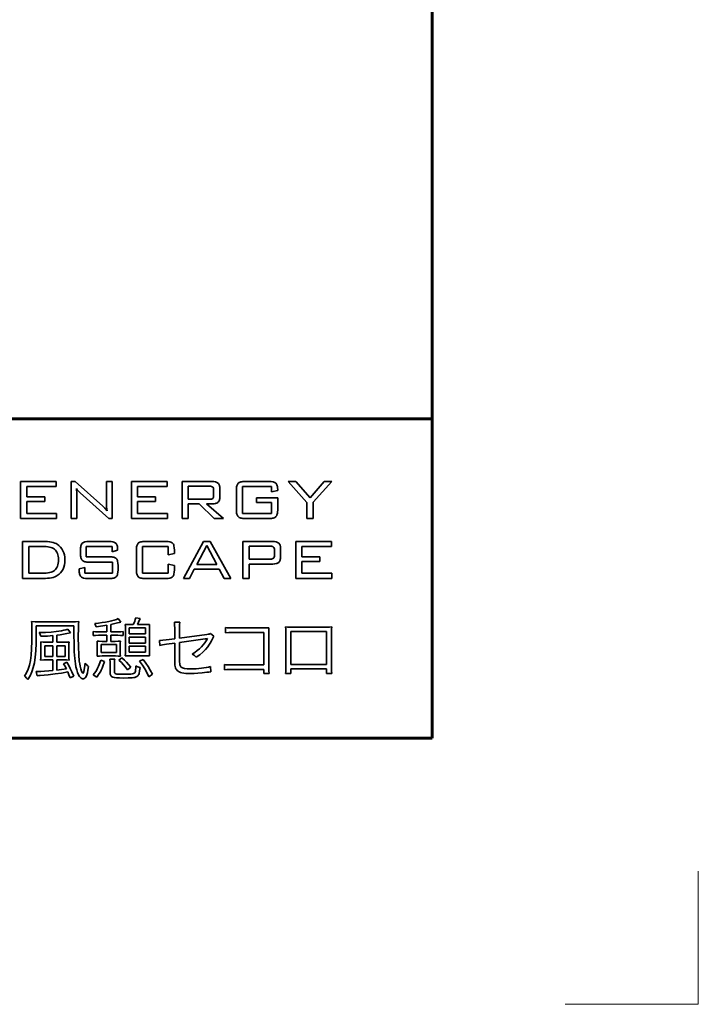
# Model space of a CAD drawing. Extents: x 0 to 420, y 0 to 297.
# Drawn here: x 394 to 420, y 0 to 37 of the extents above; entities that cross this region are included whole.
import ezdxf
from ezdxf.enums import TextEntityAlignment as Align

# ---------------------------------------------------------------- set-up
doc = ezdxf.new("R2010")
doc.units = 0
doc.layers.add('実線1', color=7, linetype='Continuous', lineweight=20)
doc.styles.add('MSゴシック', font='MS Gothic.ttf')
doc.styles.add('高さなしMSゴシック', font='MS Gothic.ttf')

# ---------------------------------------------------------------- blocks, each defined once
blk = doc.blocks.new('*T10')
at = {"color": 0, "lineweight": 60, "transparency": 16777216}
for p, q in [((0, 0), (158, 0)), ((0, 0), (0, -50.6)), ((158, 0), (158, -50.6)), ((0, -4.6), (158, -4.6))]:
    blk.add_line(p, q, dxfattribs=at)
at = {"color": 0, "linetype": 'ByBlock', "lineweight": -2, "transparency": 16777216}
for p, q in [((9.817, 0), (9.817, -50.6)), ((43.595, 0), (43.595, -50.6)), ((80.81, 0), (80.81, -50.6)), ((104.203, 0), (104.203, -50.6)), ((0, -9.2), (158, -9.2)), ((0, -13.8), (158, -13.8)), ((0, -18.4), (80.81, -18.4)), ((0, -23), (158, -23)), ((0, -27.6), (80.81, -27.6)), ((0, -32.2), (80.81, -32.2)), ((0, -36.8), (80.81, -36.8)), ((0, -41.4), (80.81, -41.4)), ((0, -46), (80.81, -46)), ((0, -50.6), (158, -50.6))]:
    blk.add_line(p, q, dxfattribs=at)
at = {"color": 0, "transparency": 16777216, "char_height": 2, "attachment_point": 5, "style": '高さなしMSゴシック'}
for s, insert, width in [('部番', (4.909, -2.3), 9.21716), ('名称', (26.706, -2.3), 33.17778), ('形状', (62.203, -2.3), 36.61519), ('材質', (92.506, -2.3), 22.79241), ('表面処理', (131.101, -2.3), 53.19747), ('(1)', (4.909, -6.9), 9.21716), ('本体', (26.706, -6.9), 33.17778), ('白色塗装仕上げ', (131.101, -6.9), 53.19747), ('35t', (62.203, -6.9), 36.61519), ('TMC', (92.506, -6.9), 22.79241), ('座板', (26.706, -11.5), 33.17778), ('再生木材', (92.506, -11.5), 22.79241), ('ダークカラーサンディング仕上げ', (131.101, -11.5), 53.19747), ('(2)', (4.909, -11.5), 9.21716), ('60 x 35', (62.203, -11.5), 36.61519), ('(3)', (4.909, -16.1), 9.21716), ('座板受け', (26.706, -16.1), 33.17778), ('L-50 x 35 x 4.0t', (62.203, -16.1), 36.61519), ('シルバーアルマイト仕上げ', (131.101, -18.4), 53.19747), ('A6063S-T5', (92.506, -18.4), 22.79241), ('(4)', (4.909, -20.7), 9.21716), ('本体受け', (26.706, -20.7), 33.17778), ('L-50 x 25 x 4.0t', (62.203, -20.7), 36.61519), ('(5)', (4.909, -25.3), 9.21716), ('アジャスター', (26.706, -25.3), 33.17778), ('M10,L=67.5', (62.203, -25.3), 36.61519), ('(6)', (4.909, -29.9), 9.21716), ('インサートナット上', (26.706, -29.9), 33.17778), ('M6,L=20', (62.203, -29.9), 36.61519), ('(7)', (4.909, -34.5), 9.21716), ('インサートナット下', (26.706, -34.5), 33.17778), ('M10,L=20', (62.203, -34.5), 36.61519), ('SUS', (92.506, -36.8), 22.79241), ('{\\K\u3000\u3000\u3000\u3000\u3000}', (131.101, -36.8), 53.19747), ('(8)', (4.909, -39.1), 9.21716), ('六角穴付ボルト', (26.706, -39.1), 33.17778), ('M6 x 15 B,W,SW', (62.203, -39.1), 36.61519), ('六角穴付皿ボルト', (26.706, -43.7), 33.17778), ('(9)', (4.909, -43.7), 9.21716), ('M6 x 10 B', (62.203, -43.7), 36.61519), ('(10)', (4.909, -48.3), 9.21716), ('ピアスビス', (26.706, -48.3), 33.17778), ('φ4 x 25 B', (62.203, -48.3), 36.61519)]:
    blk.add_mtext(s, dxfattribs=dict(at, insert=insert, width=width))
blk = doc.blocks.new('a1')
at = {"color": 4, "lineweight": 5}
for p, q in [((420, 0), (420, 5)), ((415, 0), (420, 0))]:
    blk.add_line(p, q, dxfattribs=at)
blk = doc.blocks.new('A3規格図枠')
at = {"lineweight": 60}
for p, q in [((410, 287), (410, 10)), ((252, 22), (410, 22)), ((410, 10), (15, 10))]:
    blk.add_line(p, q, dxfattribs=at)
at = {"lineweight": 35}
for p, q in [((394.523, 19.645), (395.865, 19.645)), ((394.523, 18.253), (394.523, 19.645)), ((395.865, 19.645), (395.865, 19.459)), ((396.429, 19.645), (396.575, 19.645)), ((396.429, 18.253), (396.429, 19.645)), ((396.575, 19.645), (397.617, 18.714)), ((397.754, 18.882), (397.754, 19.645)), ((397.754, 19.645), (397.969, 19.645)), ((397.969, 19.645), (397.969, 18.253)), ((398.691, 18.253), (398.691, 19.645)), ((398.691, 19.645), (400.033, 19.645)), ((400.033, 19.645), (400.033, 19.459)), ((400.597, 18.253), (400.597, 19.645)), ((400.597, 19.645), (401.72, 19.645)), ((402.964, 19.645), (403.865, 19.645)), ((404.583, 19.645), (404.872, 19.645)), ((405.289, 18.86), (404.583, 19.645)), ((404.872, 19.645), (405.417, 19.025)), ((405.417, 19.025), (405.938, 19.645)), ((406.222, 19.645), (405.522, 18.865)), ((405.938, 19.645), (406.222, 19.645)), ((395.865, 19.459), (394.755, 19.459)), ((394.755, 19.459), (394.755, 19.069)), ((398.923, 19.459), (398.923, 19.069)), ((400.033, 19.459), (398.923, 19.459)), ((400.829, 19.466), (400.829, 18.977)), ((401.631, 19.466), (400.829, 19.466)), ((401.782, 19.12), (401.782, 19.323)), ((402.014, 19.376), (402.014, 19.067)), ((402.637, 18.582), (402.637, 19.316)), ((403.959, 19.459), (402.869, 19.459)), ((402.869, 19.459), (402.869, 18.446)), ((403.959, 19.254), (403.959, 19.459)), ((404.191, 19.299), (403.959, 19.254)), ((404.191, 19.335), (404.191, 19.299)), ((394.755, 19.069), (395.433, 19.069)), ((394.755, 18.886), (394.755, 18.446)), ((395.433, 18.886), (394.755, 18.886)), ((395.433, 19.069), (395.433, 18.886)), ((396.643, 19.073), (396.643, 18.253)), ((397.839, 18.253), (396.766, 19.221)), ((398.923, 19.069), (399.601, 19.069)), ((398.923, 18.886), (398.923, 18.446)), ((399.601, 18.886), (398.923, 18.886)), ((399.601, 19.069), (399.601, 18.886)), ((400.829, 18.977), (401.631, 18.977)), ((403.395, 19.033), (404.191, 19.033)), ((403.395, 18.854), (403.395, 19.033)), ((404.191, 19.033), (404.191, 18.582)), ((400.829, 18.798), (400.829, 18.253)), ((401.24, 18.798), (400.829, 18.798)), ((401.807, 18.253), (401.24, 18.798)), ((401.515, 18.798), (402.152, 18.253)), ((401.72, 18.798), (401.515, 18.798)), ((403.959, 18.854), (403.395, 18.854)), ((403.959, 18.446), (403.959, 18.854)), ((405.289, 18.253), (405.289, 18.86)), ((405.522, 18.865), (405.522, 18.253)), ((395.875, 18.253), (394.523, 18.253)), ((394.755, 18.446), (395.875, 18.446)), ((395.875, 18.446), (395.875, 18.253)), ((396.643, 18.253), (396.429, 18.253)), ((397.969, 18.253), (397.839, 18.253)), ((400.044, 18.253), (398.691, 18.253)), ((398.923, 18.446), (400.044, 18.446)), ((400.044, 18.446), (400.044, 18.253)), ((400.829, 18.253), (400.597, 18.253)), ((402.152, 18.253), (401.807, 18.253)), ((402.869, 18.446), (403.959, 18.446)), ((403.865, 18.253), (402.964, 18.253)), ((405.522, 18.253), (405.289, 18.253)), ((394.604, 16), (394.604, 17.392)), ((394.604, 17.392), (395.37, 17.392)), ((397.103, 17.392), (397.847, 17.392)), ((399.203, 17.392), (399.983, 17.392)), ((400.645, 16), (401.407, 17.392)), ((401.407, 17.392), (401.655, 17.392)), ((401.655, 17.392), (402.431, 16)), ((402.882, 16), (402.882, 17.392)), ((402.882, 17.392), (404.005, 17.392)), ((404.869, 16), (404.869, 17.392)), ((404.869, 17.392), (406.211, 17.392)), ((406.211, 17.392), (406.211, 17.206)), ((395.337, 17.206), (394.836, 17.206)), ((394.836, 17.206), (394.836, 16.193)), ((396.778, 16.941), (396.778, 17.063)), ((397.974, 17.206), (396.986, 17.206)), ((396.986, 17.206), (396.986, 16.816)), ((397.974, 17.003), (397.974, 17.206)), ((398.174, 17.06), (397.974, 17.003)), ((398.174, 17.09), (398.174, 17.06)), ((398.877, 16.329), (398.877, 17.063)), ((400.075, 17.206), (399.109, 17.206)), ((399.109, 17.206), (399.109, 16.193)), ((400.075, 16.89), (400.075, 17.206)), ((400.307, 17.065), (400.307, 16.933)), ((401.525, 17.234), (401.15, 16.524)), ((401.9, 16.524), (401.525, 17.234)), ((403.114, 17.213), (403.114, 16.728)), ((403.915, 17.213), (403.114, 17.213)), ((404.067, 16.873), (404.067, 17.067)), ((404.299, 17.122), (404.299, 16.811)), ((405.101, 17.206), (405.101, 16.816)), ((406.211, 17.206), (405.101, 17.206)), ((396.986, 16.816), (397.867, 16.816)), ((400.307, 16.933), (400.075, 16.89)), ((403.114, 16.728), (403.915, 16.728)), ((405.101, 16.816), (405.779, 16.816)), ((405.779, 16.816), (405.779, 16.633)), ((396.726, 16.366), (396.94, 16.417)), ((396.726, 16.328), (396.726, 16.366)), ((396.94, 16.417), (396.94, 16.193)), ((397.981, 16.612), (397.103, 16.612)), ((397.981, 16.193), (397.981, 16.612)), ((398.192, 16.486), (398.192, 16.329)), ((400.075, 16.193), (400.075, 16.542)), ((400.075, 16.542), (400.307, 16.493)), ((400.307, 16.493), (400.307, 16.328)), ((401.053, 16.345), (400.874, 16)), ((401.996, 16.345), (401.053, 16.345)), ((401.15, 16.524), (401.9, 16.524)), ((402.174, 16), (401.996, 16.345)), ((403.114, 16.541), (403.114, 16)), ((404.005, 16.541), (403.114, 16.541)), ((405.779, 16.633), (405.101, 16.633)), ((405.101, 16.633), (405.101, 16.193)), ((395.37, 16), (394.604, 16)), ((394.836, 16.193), (395.337, 16.193)), ((396.94, 16.193), (397.981, 16.193)), ((397.867, 16), (397.053, 16)), ((399.109, 16.193), (400.075, 16.193)), ((399.983, 16), (399.203, 16)), ((400.874, 16), (400.645, 16)), ((402.431, 16), (402.174, 16)), ((403.114, 16), (402.882, 16)), ((406.222, 16), (404.869, 16)), ((405.101, 16.193), (406.222, 16.193)), ((406.222, 16.193), (406.222, 16)), ((398.196, 14.492), (398.297, 14.361)), ((398.855, 14.52), (399.021, 14.492)), ((396.531, 14.222), (395.113, 14.222)), ((395.113, 14.222), (395.113, 13.887)), ((395.222, 14.366), (396.425, 14.366)), ((396.304, 14.101), (396.403, 13.962)), ((396.531, 13.889), (396.531, 14.222)), ((397.772, 13.995), (397.772, 14.24)), ((397.916, 14.267), (397.916, 13.995)), ((398.466, 13.289), (398.466, 14.073)), ((399.221, 14.139), (398.61, 14.139)), ((398.61, 14.139), (398.61, 13.922)), ((398.655, 14.267), (398.761, 14.267)), ((398.92, 14.267), (399.17, 14.267)), ((399.221, 13.922), (399.221, 14.139)), ((399.367, 14.066), (399.367, 13.294)), ((400.308, 14.358), (400.512, 14.358)), ((400.318, 13.735), (400.318, 14.126)), ((400.5, 14.126), (400.5, 13.758)), ((402.228, 13.957), (402.228, 14.159)), ((402.518, 14.141), (403.729, 14.141)), ((404.68, 14.174), (406.025, 14.174)), ((395.734, 13.604), (395.734, 13.854)), ((395.883, 13.871), (395.883, 13.604)), ((397.253, 13.851), (397.253, 14.01)), ((397.772, 13.864), (397.46, 13.864)), ((397.462, 13.995), (397.772, 13.995)), ((397.772, 13.637), (397.772, 13.864)), ((397.916, 13.995), (398.179, 13.995)), ((397.916, 13.864), (397.916, 13.637)), ((398.176, 13.864), (397.916, 13.864)), ((398.385, 14.01), (398.385, 13.851)), ((398.61, 13.922), (399.221, 13.922)), ((399.221, 13.798), (398.61, 13.798)), ((398.61, 13.798), (398.61, 13.574)), ((399.221, 13.574), (399.221, 13.798)), ((399.998, 13.692), (400.318, 13.735)), ((400.5, 13.758), (401.524, 13.894)), ((401.668, 13.929), (401.791, 13.826)), ((403.666, 13.97), (402.518, 13.97)), ((403.666, 12.751), (403.666, 13.97)), ((403.855, 13.95), (403.855, 12.658)), ((404.493, 12.615), (404.493, 13.985)), ((406.03, 14.008), (404.678, 14.008)), ((404.678, 14.008), (404.678, 12.769)), ((406.03, 12.769), (406.03, 14.008)), ((406.214, 13.985), (406.214, 12.62)), ((395.29, 13.125), (395.29, 13.402)), ((395.434, 13.475), (395.434, 13.072)), ((395.734, 13.475), (395.434, 13.475)), ((395.512, 13.604), (395.734, 13.604)), ((395.734, 13.072), (395.734, 13.475)), ((395.883, 13.604), (396.122, 13.604)), ((396.196, 13.475), (395.883, 13.475)), ((395.883, 13.475), (395.883, 13.072)), ((396.196, 13.072), (396.196, 13.475)), ((396.339, 13.412), (396.339, 13.12)), ((397.407, 13.243), (397.407, 13.478)), ((397.553, 13.513), (397.553, 13.213)), ((398.126, 13.513), (397.553, 13.513)), ((397.596, 13.637), (397.772, 13.637)), ((397.916, 13.637), (398.078, 13.637)), ((398.126, 13.213), (398.126, 13.513)), ((398.272, 13.48), (398.272, 13.243)), ((398.61, 13.574), (399.221, 13.574)), ((399.221, 13.45), (398.61, 13.45)), ((398.61, 13.45), (398.61, 13.226)), ((399.221, 13.226), (399.221, 13.45)), ((399.765, 13.485), (399.743, 13.675)), ((400.318, 13.571), (400.013, 13.528)), ((400.318, 12.963), (400.318, 13.571)), ((400.5, 13.594), (400.5, 12.999)), ((395.434, 13.072), (395.734, 13.072)), ((395.883, 13.072), (396.196, 13.072)), ((397.553, 13.213), (398.126, 13.213)), ((398.093, 13.087), (397.596, 13.087)), ((397.878, 12.968), (398.068, 12.968)), ((398.219, 12.933), (398.338, 13.014)), ((398.61, 13.226), (399.221, 13.226)), ((399.173, 13.097), (398.658, 13.097)), ((399.001, 12.888), (399.132, 12.961)), ((395.734, 12.941), (395.509, 12.941)), ((395.734, 12.542), (395.734, 12.941)), ((396.153, 12.941), (395.883, 12.941)), ((395.883, 12.941), (395.883, 12.557)), ((396.145, 12.797), (396.269, 12.85)), ((397.54, 12.936), (397.682, 12.875)), ((397.894, 12.474), (397.894, 12.749)), ((398.052, 12.759), (398.052, 12.509)), ((398.671, 12.671), (398.547, 12.565)), ((401.663, 12.691), (401.675, 12.487)), ((402.19, 12.57), (402.19, 12.769)), ((403.666, 12.58), (402.46, 12.58)), ((402.465, 12.751), (403.666, 12.751)), ((403.666, 12.429), (403.666, 12.58)), ((404.678, 12.769), (406.03, 12.769)), ((406.03, 12.605), (404.678, 12.605)), ((404.678, 12.605), (404.678, 12.426)), ((406.03, 12.426), (406.03, 12.605)), ((395.146, 12.34), (395.113, 12.509)), ((396.529, 12.323), (396.385, 12.262)), ((397.391, 12.287), (397.253, 12.381)), ((399.486, 12.406), (399.342, 12.302)), ((403.868, 12.429), (403.666, 12.429)), ((404.678, 12.426), (404.483, 12.426)), ((406.222, 12.426), (406.03, 12.426))]:
    blk.add_line(p, q, dxfattribs=at)
for points in [[(401.72, 19.645, 0), (401.792, 19.641, 0), (401.853, 19.629, 0), (401.88, 19.62, 0), (401.904, 19.61, 0), (401.925, 19.597, 0), (401.944, 19.582, 0)], [(402.706, 19.576, 0), (402.725, 19.592, 0), (402.748, 19.606, 0), (402.774, 19.618, 0), (402.805, 19.628, 0), (402.839, 19.635, 0), (402.877, 19.641, 0), (402.964, 19.645, 0)], [(403.865, 19.645, 0), (403.949, 19.641, 0), (404.02, 19.629, 0), (404.05, 19.62, 0), (404.077, 19.608, 0), (404.1, 19.595, 0), (404.12, 19.58, 0)], [(396.626, 19.378, 0), (396.633, 19.312, 0), (396.639, 19.24, 0), (396.643, 19.073, 0)], [(396.699, 19.284, 0), (396.659, 19.329, 0), (396.626, 19.378, 0)], [(396.766, 19.221, 0), (396.699, 19.284, 0)], [(401.748, 19.435, 0), (401.728, 19.448, 0), (401.702, 19.458, 0), (401.669, 19.464, 0), (401.631, 19.466, 0)], [(401.782, 19.323, 0), (401.78, 19.36, 0), (401.774, 19.391, 0), (401.763, 19.416, 0), (401.748, 19.435, 0)], [(401.944, 19.582, 0), (401.96, 19.565, 0), (401.975, 19.545, 0), (401.987, 19.523, 0), (401.997, 19.499, 0), (402.004, 19.472, 0), (402.01, 19.442, 0), (402.014, 19.376, 0)], [(402.637, 19.316, 0), (402.641, 19.404, 0), (402.647, 19.442, 0), (402.654, 19.477, 0), (402.664, 19.507, 0), (402.676, 19.534, 0), (402.69, 19.557, 0), (402.706, 19.576, 0)], [(404.12, 19.58, 0), (404.136, 19.562, 0), (404.151, 19.54, 0), (404.163, 19.515, 0), (404.173, 19.486, 0), (404.181, 19.453, 0), (404.187, 19.417, 0), (404.191, 19.335, 0)], [(397.776, 18.539, 0), (397.766, 18.609, 0), (397.76, 18.689, 0), (397.755, 18.78, 0), (397.754, 18.882, 0)], [(401.631, 18.977, 0), (401.669, 18.979, 0), (401.702, 18.985, 0), (401.728, 18.994, 0), (401.748, 19.007, 0)], [(401.748, 19.007, 0), (401.763, 19.025, 0), (401.774, 19.05, 0), (401.78, 19.082, 0), (401.782, 19.12, 0)], [(402.014, 19.067, 0), (402.01, 19.001, 0), (402.004, 18.971, 0), (401.997, 18.944, 0), (401.987, 18.92, 0), (401.975, 18.898, 0), (401.96, 18.878, 0), (401.944, 18.861, 0)], [(397.617, 18.714, 0), (397.655, 18.678, 0), (397.694, 18.637, 0), (397.776, 18.539, 0)], [(401.944, 18.861, 0), (401.925, 18.846, 0), (401.904, 18.833, 0), (401.88, 18.823, 0), (401.853, 18.814, 0), (401.792, 18.802, 0), (401.72, 18.798, 0)], [(402.706, 18.322, 0), (402.69, 18.341, 0), (402.676, 18.364, 0), (402.664, 18.391, 0), (402.654, 18.421, 0), (402.647, 18.456, 0), (402.641, 18.494, 0), (402.637, 18.582, 0)], [(404.191, 18.582, 0), (404.187, 18.494, 0), (404.181, 18.456, 0), (404.174, 18.421, 0), (404.164, 18.391, 0), (404.152, 18.364, 0), (404.138, 18.341, 0), (404.122, 18.322, 0)], [(402.964, 18.253, 0), (402.877, 18.257, 0), (402.839, 18.263, 0), (402.805, 18.27, 0), (402.774, 18.28, 0), (402.748, 18.292, 0), (402.725, 18.306, 0), (402.706, 18.322, 0)], [(404.122, 18.322, 0), (404.103, 18.306, 0), (404.08, 18.292, 0), (404.054, 18.28, 0), (404.023, 18.27, 0), (403.989, 18.263, 0), (403.952, 18.257, 0), (403.865, 18.253, 0)], [(395.37, 17.392, 0), (395.459, 17.39, 0), (395.541, 17.385, 0), (395.617, 17.377, 0), (395.687, 17.365, 0), (395.751, 17.35, 0), (395.808, 17.331, 0), (395.859, 17.31, 0), (395.904, 17.284, 0)], [(396.847, 17.325, 0), (396.866, 17.34, 0), (396.889, 17.354, 0), (396.916, 17.366, 0), (396.946, 17.375, 0), (397.017, 17.388, 0), (397.103, 17.392, 0)], [(397.847, 17.392, 0), (397.93, 17.388, 0), (397.999, 17.376, 0), (398.029, 17.367, 0), (398.056, 17.356, 0), (398.08, 17.343, 0), (398.1, 17.328, 0)], [(398.945, 17.323, 0), (398.964, 17.339, 0), (398.987, 17.353, 0), (399.014, 17.365, 0), (399.044, 17.375, 0), (399.078, 17.382, 0), (399.116, 17.388, 0), (399.203, 17.392, 0)], [(399.983, 17.392, 0), (400.07, 17.388, 0), (400.142, 17.376, 0), (400.172, 17.366, 0), (400.198, 17.355, 0), (400.221, 17.341, 0), (400.24, 17.326, 0)], [(404.005, 17.392, 0), (404.076, 17.388, 0), (404.137, 17.376, 0), (404.164, 17.367, 0), (404.188, 17.356, 0), (404.21, 17.344, 0), (404.228, 17.329, 0)], [(395.8, 17.098, 0), (395.762, 17.123, 0), (395.718, 17.145, 0), (395.668, 17.164, 0), (395.613, 17.179, 0), (395.552, 17.191, 0), (395.486, 17.199, 0), (395.414, 17.204, 0), (395.337, 17.206, 0)], [(395.954, 16.705, 0), (395.952, 16.772, 0), (395.944, 16.833, 0), (395.932, 16.89, 0), (395.916, 16.941, 0), (395.894, 16.988, 0), (395.868, 17.029, 0), (395.836, 17.066, 0), (395.8, 17.098, 0)], [(395.904, 17.284, 0), (395.968, 17.237, 0), (396.025, 17.181, 0), (396.074, 17.117, 0), (396.116, 17.044, 0)], [(396.116, 17.044, 0), (396.15, 16.965, 0), (396.174, 16.882, 0), (396.188, 16.795, 0), (396.193, 16.704, 0)], [(396.778, 17.063, 0), (396.783, 17.152, 0), (396.788, 17.191, 0), (396.796, 17.225, 0), (396.805, 17.256, 0), (396.817, 17.283, 0), (396.831, 17.306, 0), (396.847, 17.325, 0)], [(398.1, 17.328, 0), (398.117, 17.311, 0), (398.132, 17.289, 0), (398.145, 17.265, 0), (398.156, 17.237, 0), (398.164, 17.205, 0), (398.169, 17.17, 0), (398.174, 17.09, 0)], [(398.877, 17.063, 0), (398.881, 17.151, 0), (398.886, 17.189, 0), (398.894, 17.224, 0), (398.903, 17.254, 0), (398.915, 17.281, 0), (398.929, 17.304, 0), (398.945, 17.323, 0)], [(400.24, 17.326, 0), (400.256, 17.307, 0), (400.269, 17.284, 0), (400.281, 17.258, 0), (400.29, 17.227, 0), (400.303, 17.154, 0), (400.307, 17.065, 0)], [(404.031, 17.182, 0), (404.011, 17.195, 0), (403.985, 17.205, 0), (403.953, 17.211, 0), (403.915, 17.213, 0)], [(404.067, 17.067, 0), (404.064, 17.106, 0), (404.058, 17.138, 0), (404.047, 17.163, 0), (404.031, 17.182, 0)], [(404.228, 17.329, 0), (404.245, 17.312, 0), (404.259, 17.292, 0), (404.271, 17.27, 0), (404.281, 17.245, 0), (404.294, 17.189, 0), (404.299, 17.122, 0)], [(395.8, 16.302, 0), (395.836, 16.333, 0), (395.868, 16.37, 0), (395.894, 16.413, 0), (395.916, 16.461, 0), (395.932, 16.514, 0), (395.944, 16.572, 0), (395.952, 16.636, 0), (395.954, 16.705, 0)], [(396.193, 16.704, 0), (396.188, 16.606, 0), (396.175, 16.514, 0), (396.152, 16.429, 0), (396.121, 16.351, 0), (396.08, 16.28, 0), (396.031, 16.216, 0), (395.972, 16.159, 0), (395.904, 16.108, 0)], [(396.848, 16.681, 0), (396.831, 16.7, 0), (396.817, 16.723, 0), (396.805, 16.749, 0), (396.796, 16.78, 0), (396.788, 16.815, 0), (396.783, 16.853, 0), (396.778, 16.941, 0)], [(397.103, 16.612, 0), (397.017, 16.616, 0), (396.98, 16.621, 0), (396.946, 16.629, 0), (396.916, 16.639, 0), (396.889, 16.65, 0), (396.867, 16.664, 0), (396.848, 16.681, 0)], [(397.867, 16.816, 0), (397.954, 16.811, 0), (397.992, 16.806, 0), (398.026, 16.798, 0), (398.056, 16.788, 0), (398.082, 16.776, 0), (398.105, 16.762, 0), (398.124, 16.745, 0)], [(398.124, 16.745, 0), (398.14, 16.726, 0), (398.154, 16.703, 0), (398.165, 16.676, 0), (398.175, 16.645, 0), (398.187, 16.573, 0), (398.192, 16.486, 0)], [(403.915, 16.728, 0), (403.954, 16.73, 0), (403.986, 16.735, 0), (404.013, 16.745, 0), (404.033, 16.759, 0)], [(404.033, 16.759, 0), (404.048, 16.777, 0), (404.058, 16.803, 0), (404.065, 16.835, 0), (404.067, 16.873, 0)], [(404.299, 16.811, 0), (404.294, 16.745, 0), (404.289, 16.715, 0), (404.281, 16.688, 0), (404.271, 16.664, 0), (404.259, 16.642, 0), (404.245, 16.622, 0), (404.228, 16.605, 0)], [(395.337, 16.193, 0), (395.415, 16.195, 0), (395.487, 16.2, 0), (395.554, 16.209, 0), (395.614, 16.22, 0), (395.67, 16.236, 0), (395.719, 16.254, 0), (395.762, 16.276, 0), (395.8, 16.302, 0)], [(396.795, 16.068, 0), (396.778, 16.087, 0), (396.764, 16.11, 0), (396.753, 16.137, 0), (396.743, 16.168, 0), (396.735, 16.202, 0), (396.73, 16.24, 0), (396.726, 16.328, 0)], [(398.192, 16.329, 0), (398.187, 16.241, 0), (398.175, 16.168, 0), (398.165, 16.138, 0), (398.154, 16.111, 0), (398.14, 16.088, 0), (398.124, 16.069, 0)], [(398.945, 16.069, 0), (398.929, 16.088, 0), (398.915, 16.111, 0), (398.903, 16.138, 0), (398.894, 16.168, 0), (398.886, 16.203, 0), (398.881, 16.241, 0), (398.877, 16.329, 0)], [(400.307, 16.328, 0), (400.303, 16.239, 0), (400.29, 16.166, 0), (400.281, 16.135, 0), (400.269, 16.109, 0), (400.256, 16.086, 0), (400.24, 16.067, 0)], [(404.228, 16.605, 0), (404.21, 16.59, 0), (404.188, 16.577, 0), (404.164, 16.566, 0), (404.137, 16.557, 0), (404.076, 16.545, 0), (404.005, 16.541, 0)], [(395.904, 16.108, 0), (395.86, 16.083, 0), (395.809, 16.061, 0), (395.752, 16.042, 0), (395.688, 16.027, 0), (395.618, 16.015, 0), (395.542, 16.007, 0), (395.459, 16.002, 0), (395.37, 16, 0)], [(397.053, 16, 0), (396.966, 16.004, 0), (396.894, 16.017, 0), (396.863, 16.027, 0), (396.837, 16.038, 0), (396.814, 16.052, 0), (396.795, 16.068, 0)], [(398.124, 16.069, 0), (398.105, 16.053, 0), (398.083, 16.039, 0), (398.056, 16.027, 0), (398.026, 16.017, 0), (397.992, 16.01, 0), (397.954, 16.004, 0), (397.867, 16, 0)], [(399.203, 16, 0), (399.116, 16.004, 0), (399.078, 16.01, 0), (399.044, 16.017, 0), (399.014, 16.027, 0), (398.987, 16.039, 0), (398.964, 16.053, 0), (398.945, 16.069, 0)], [(400.24, 16.067, 0), (400.221, 16.051, 0), (400.198, 16.038, 0), (400.172, 16.026, 0), (400.142, 16.017, 0), (400.07, 16.004, 0), (399.983, 16, 0)], [(397.311, 14.313, 0), (397.457, 14.326, 0), (397.594, 14.342, 0), (397.723, 14.361, 0), (397.841, 14.382, 0), (397.949, 14.407, 0), (398.045, 14.433, 0), (398.128, 14.461, 0), (398.196, 14.492, 0)], [(398.761, 14.267, 0), (398.792, 14.336, 0), (398.816, 14.394, 0), (398.835, 14.452, 0), (398.855, 14.52, 0)], [(399.021, 14.492, 0), (398.961, 14.352, 0), (398.92, 14.267, 0)], [(394.954, 13.982, 0), (394.953, 14.118, 0), (394.95, 14.221, 0), (394.944, 14.305, 0), (394.934, 14.381, 0)], [(394.934, 14.381, 0), (395.069, 14.37, 0), (395.222, 14.366, 0)], [(396.064, 14.035, 0), (396.158, 14.053, 0), (396.222, 14.068, 0), (396.267, 14.083, 0), (396.304, 14.101, 0)], [(396.425, 14.366, 0), (396.586, 14.37, 0), (396.71, 14.381, 0)], [(396.71, 14.381, 0), (396.702, 14.279, 0), (396.697, 14.16, 0), (396.693, 13.793, 0)], [(397.364, 14.179, 0), (397.342, 14.25, 0), (397.311, 14.313, 0)], [(397.772, 14.24, 0), (397.615, 14.215, 0), (397.364, 14.179, 0)], [(398.174, 14.33, 0), (397.916, 14.267, 0)], [(398.242, 14.348, 0), (398.174, 14.33, 0)], [(398.297, 14.361, 0), (398.242, 14.348, 0)], [(398.466, 14.073, 0), (398.464, 14.185, 0), (398.456, 14.275, 0)], [(398.456, 14.275, 0), (398.549, 14.269, 0), (398.655, 14.267, 0)], [(399.17, 14.267, 0), (399.286, 14.269, 0), (399.377, 14.275, 0)], [(399.377, 14.275, 0), (399.369, 14.185, 0), (399.367, 14.066, 0)], [(400.318, 14.126, 0), (400.317, 14.26, 0), (400.308, 14.358, 0)], [(400.512, 14.358, 0), (400.502, 14.257, 0), (400.5, 14.126, 0)], [(402.228, 14.159, 0), (402.287, 14.15, 0), (402.345, 14.144, 0), (402.518, 14.141, 0)], [(403.729, 14.141, 0), (403.86, 14.146, 0)], [(403.86, 14.146, 0), (403.856, 14.058, 0), (403.855, 13.95, 0)], [(404.483, 14.182, 0), (404.564, 14.176, 0), (404.68, 14.174, 0)], [(404.493, 13.985, 0), (404.491, 14.099, 0), (404.483, 14.182, 0)], [(406.025, 14.174, 0), (406.142, 14.175, 0), (406.222, 14.182, 0)], [(406.222, 14.182, 0), (406.215, 14.099, 0), (406.214, 13.985, 0)], [(394.669, 12.328, 0), (394.746, 12.454, 0), (394.809, 12.589, 0), (394.858, 12.741, 0), (394.896, 12.916, 0), (394.923, 13.12, 0), (394.941, 13.362, 0), (394.951, 13.647, 0), (394.954, 13.982, 0)], [(395.113, 13.887, 0), (395.11, 13.566, 0), (395.098, 13.287, 0), (395.077, 13.045, 0), (395.046, 12.835, 0), (395.005, 12.65, 0), (394.951, 12.486, 0), (394.885, 12.338, 0), (394.805, 12.199, 0)], [(395.229, 13.965, 0), (395.463, 13.969, 0), (395.673, 13.981, 0), (395.87, 14.003, 0), (396.064, 14.035, 0)], [(395.292, 13.828, 0), (395.266, 13.898, 0), (395.249, 13.931, 0), (395.229, 13.965, 0)], [(395.734, 13.854, 0), (395.535, 13.837, 0), (395.292, 13.828, 0)], [(396.403, 13.962, 0), (396.261, 13.931, 0), (396.135, 13.906, 0), (396.013, 13.887, 0), (395.883, 13.871, 0)], [(396.587, 12.797, 0), (396.562, 12.994, 0), (396.545, 13.244, 0), (396.535, 13.543, 0), (396.531, 13.889, 0)], [(396.693, 13.793, 0), (396.697, 13.43, 0), (396.71, 13.134, 0), (396.733, 12.894, 0), (396.748, 12.792, 0), (396.766, 12.701, 0)], [(397.253, 14.01, 0), (397.346, 13.999, 0), (397.462, 13.995, 0)], [(397.46, 13.864, 0), (397.34, 13.861, 0), (397.294, 13.857, 0), (397.253, 13.851, 0)], [(398.385, 13.851, 0), (398.288, 13.861, 0), (398.176, 13.864, 0)], [(398.179, 13.995, 0), (398.292, 13.999, 0), (398.385, 14.01, 0)], [(399.781, 13.675, 0), (399.873, 13.68, 0), (399.998, 13.692, 0)], [(401.463, 13.728, 0), (400.5, 13.594, 0)], [(400.979, 13.16, 0), (401.078, 13.223, 0), (401.169, 13.288, 0), (401.252, 13.357, 0), (401.327, 13.428, 0), (401.394, 13.502, 0), (401.454, 13.58, 0), (401.507, 13.661, 0), (401.552, 13.745, 0)], [(401.494, 13.733, 0), (401.463, 13.728, 0)], [(401.552, 13.745, 0), (401.494, 13.733, 0)], [(401.524, 13.894, 0), (401.581, 13.901, 0), (401.616, 13.907, 0), (401.641, 13.916, 0), (401.668, 13.929, 0)], [(401.751, 13.755, 0), (401.702, 13.656, 0), (401.654, 13.572, 0), (401.607, 13.499, 0), (401.559, 13.432, 0)], [(401.791, 13.826, 0), (401.751, 13.755, 0)], [(402.518, 13.97, 0), (402.348, 13.967, 0), (402.228, 13.957, 0)], [(395.29, 13.402, 0), (395.288, 13.514, 0), (395.282, 13.614, 0)], [(395.282, 13.614, 0), (395.379, 13.606, 0), (395.512, 13.604, 0)], [(396.122, 13.604, 0), (396.258, 13.606, 0), (396.309, 13.609, 0), (396.35, 13.614, 0)], [(396.35, 13.614, 0), (396.342, 13.528, 0), (396.339, 13.412, 0)], [(397.407, 13.478, 0), (397.405, 13.567, 0), (397.399, 13.644, 0)], [(397.399, 13.644, 0), (397.486, 13.639, 0), (397.596, 13.637, 0)], [(398.078, 13.637, 0), (398.191, 13.639, 0), (398.28, 13.644, 0)], [(398.28, 13.644, 0), (398.274, 13.572, 0), (398.272, 13.48, 0)], [(399.743, 13.675, 0), (399.781, 13.675, 0)], [(400.013, 13.528, 0), (399.857, 13.506, 0), (399.765, 13.485, 0)], [(401.559, 13.432, 0), (401.474, 13.332, 0), (401.374, 13.233, 0), (401.26, 13.136, 0), (401.13, 13.039, 0)], [(395.28, 12.928, 0), (395.288, 13.012, 0), (395.29, 13.125, 0)], [(396.339, 13.12, 0), (396.342, 13.008, 0), (396.35, 12.933, 0)], [(397.399, 13.079, 0), (397.405, 13.155, 0), (397.407, 13.243, 0)], [(397.596, 13.087, 0), (397.49, 13.085, 0), (397.399, 13.079, 0)], [(397.894, 12.749, 0), (397.89, 12.857, 0), (397.878, 12.968, 0)], [(398.068, 12.968, 0), (398.06, 12.922, 0), (398.055, 12.877, 0), (398.052, 12.759, 0)], [(398.28, 13.079, 0), (398.199, 13.085, 0), (398.093, 13.087, 0)], [(398.272, 13.243, 0), (398.274, 13.15, 0), (398.28, 13.079, 0)], [(398.338, 13.014, 0), (398.427, 12.934, 0), (398.505, 12.857, 0), (398.583, 12.773, 0), (398.671, 12.671, 0)], [(398.456, 13.089, 0), (398.464, 13.177, 0), (398.466, 13.289, 0)], [(398.658, 13.097, 0), (398.55, 13.095, 0), (398.456, 13.089, 0)], [(399.132, 12.961, 0), (399.236, 12.822, 0), (399.323, 12.693, 0), (399.403, 12.559, 0), (399.486, 12.406, 0)], [(399.377, 13.089, 0), (399.278, 13.095, 0), (399.173, 13.097, 0)], [(399.367, 13.294, 0), (399.369, 13.178, 0), (399.377, 13.089, 0)], [(400.411, 12.547, 0), (400.386, 12.578, 0), (400.365, 12.61, 0), (400.349, 12.646, 0), (400.336, 12.689, 0), (400.328, 12.74, 0), (400.322, 12.801, 0), (400.318, 12.963, 0)], [(400.5, 12.999, 0), (400.502, 12.854, 0), (400.506, 12.802, 0), (400.511, 12.761, 0), (400.52, 12.729, 0), (400.531, 12.704, 0), (400.545, 12.683, 0), (400.563, 12.666, 0)], [(401.13, 13.039, 0), (401.092, 13.08, 0), (401.059, 13.11, 0), (401.024, 13.134, 0), (400.979, 13.16, 0)], [(395.509, 12.941, 0), (395.397, 12.938, 0), (395.28, 12.928, 0)], [(395.883, 12.557, 0), (396.062, 12.58, 0), (396.246, 12.61, 0)], [(396.246, 12.61, 0), (396.193, 12.717, 0), (396.145, 12.797, 0)], [(396.35, 12.933, 0), (396.257, 12.939, 0), (396.153, 12.941, 0)], [(396.269, 12.85, 0), (396.337, 12.73, 0), (396.396, 12.617, 0), (396.456, 12.489, 0), (396.529, 12.323, 0)], [(396.869, 12.227, 0), (396.848, 12.229, 0), (396.827, 12.237, 0), (396.806, 12.25, 0), (396.785, 12.268, 0), (396.744, 12.318, 0), (396.705, 12.385, 0), (396.669, 12.468, 0), (396.637, 12.565, 0), (396.609, 12.675, 0), (396.587, 12.797, 0)], [(396.766, 12.701, 0), (396.792, 12.6, 0), (396.82, 12.514, 0), (396.848, 12.456, 0), (396.86, 12.439, 0), (396.869, 12.434, 0)], [(396.905, 12.507, 0), (396.929, 12.641, 0), (396.95, 12.817, 0)], [(396.95, 12.817, 0), (396.981, 12.78, 0), (397.011, 12.749, 0), (397.042, 12.72, 0), (397.076, 12.693, 0)], [(397.076, 12.693, 0), (397.057, 12.559, 0), (397.038, 12.458, 0), (397.016, 12.381, 0), (396.99, 12.32, 0)], [(397.253, 12.381, 0), (397.349, 12.51, 0), (397.388, 12.572, 0), (397.423, 12.634, 0), (397.455, 12.7, 0), (397.484, 12.77, 0), (397.54, 12.936, 0)], [(397.682, 12.875, 0), (397.624, 12.702, 0), (397.593, 12.628, 0), (397.561, 12.558, 0), (397.526, 12.492, 0), (397.486, 12.426, 0), (397.391, 12.287, 0)], [(398.547, 12.565, 0), (398.472, 12.669, 0), (398.397, 12.759, 0), (398.315, 12.845, 0), (398.219, 12.933, 0)], [(399.016, 12.658, 0), (399.002, 12.531, 0), (398.982, 12.434, 0), (398.968, 12.396, 0), (398.95, 12.364, 0), (398.928, 12.337, 0), (398.901, 12.315, 0), (398.867, 12.298, 0), (398.826, 12.285, 0), (398.777, 12.275, 0), (398.719, 12.268, 0), (398.575, 12.261, 0), (398.385, 12.26, 0)], [(398.83, 12.479, 0), (398.841, 12.516, 0), (398.849, 12.568, 0), (398.855, 12.635, 0), (398.86, 12.716, 0)], [(398.86, 12.716, 0), (398.896, 12.696, 0), (398.931, 12.68, 0), (398.97, 12.668, 0), (399.016, 12.658, 0)], [(399.342, 12.302, 0), (399.267, 12.467, 0), (399.193, 12.605, 0), (399.109, 12.739, 0), (399.001, 12.888, 0)], [(400.563, 12.666, 0), (400.585, 12.65, 0), (400.613, 12.637, 0), (400.647, 12.626, 0), (400.688, 12.617, 0), (400.792, 12.606, 0), (400.929, 12.603, 0)], [(400.929, 12.603, 0), (401.128, 12.609, 0), (401.322, 12.626, 0), (401.503, 12.654, 0), (401.586, 12.671, 0), (401.663, 12.691, 0)], [(402.19, 12.769, 0), (402.246, 12.76, 0), (402.3, 12.755, 0), (402.465, 12.751, 0)], [(402.46, 12.58, 0), (402.273, 12.577, 0), (402.19, 12.57, 0)], [(403.855, 12.658, 0), (403.859, 12.525, 0), (403.868, 12.429, 0)], [(404.483, 12.426, 0), (404.491, 12.51, 0), (404.493, 12.615, 0)], [(406.214, 12.62, 0), (406.216, 12.515, 0), (406.222, 12.426, 0)], [(394.805, 12.199, 0), (394.773, 12.238, 0), (394.742, 12.271, 0), (394.709, 12.3, 0), (394.669, 12.328, 0)], [(395.113, 12.509, 0), (395.184, 12.504, 0)], [(395.257, 12.355, 0), (395.195, 12.349, 0), (395.146, 12.34, 0)], [(395.184, 12.504, 0), (395.282, 12.507, 0), (395.424, 12.516, 0), (395.583, 12.528, 0), (395.734, 12.542, 0)], [(396.297, 12.489, 0), (396.062, 12.448, 0), (395.822, 12.413, 0), (395.559, 12.383, 0), (395.257, 12.355, 0)], [(396.385, 12.262, 0), (396.345, 12.374, 0), (396.297, 12.489, 0)], [(396.869, 12.434, 0), (396.879, 12.437, 0), (396.888, 12.449, 0), (396.896, 12.472, 0), (396.905, 12.507, 0)], [(396.99, 12.32, 0), (396.965, 12.28, 0), (396.951, 12.264, 0), (396.936, 12.251, 0), (396.921, 12.24, 0), (396.904, 12.233, 0), (396.887, 12.228, 0), (396.869, 12.227, 0)], [(397.994, 12.292, 0), (397.968, 12.304, 0), (397.946, 12.318, 0), (397.928, 12.334, 0), (397.915, 12.353, 0), (397.905, 12.376, 0), (397.898, 12.403, 0), (397.895, 12.436, 0), (397.894, 12.474, 0)], [(398.385, 12.26, 0), (398.242, 12.262, 0), (398.132, 12.267, 0), (398.052, 12.278, 0), (397.994, 12.292, 0)], [(398.052, 12.509, 0), (398.055, 12.471, 0), (398.058, 12.457, 0), (398.063, 12.446, 0), (398.07, 12.437, 0), (398.08, 12.429, 0), (398.108, 12.418, 0)], [(398.108, 12.418, 0), (398.146, 12.41, 0), (398.201, 12.405, 0), (398.279, 12.402, 0), (398.383, 12.401, 0)], [(398.383, 12.401, 0), (398.593, 12.404, 0), (398.667, 12.408, 0), (398.724, 12.415, 0), (398.766, 12.425, 0), (398.796, 12.439, 0), (398.816, 12.457, 0), (398.83, 12.479, 0)], [(400.926, 12.429, 0), (400.825, 12.43, 0), (400.736, 12.435, 0), (400.658, 12.444, 0), (400.591, 12.457, 0), (400.534, 12.473, 0), (400.485, 12.493, 0), (400.445, 12.518, 0), (400.411, 12.547, 0)], [(401.524, 12.474, 0), (401.347, 12.453, 0), (401.194, 12.439, 0), (401.056, 12.431, 0), (400.926, 12.429, 0)], [(401.675, 12.487, 0), (401.6, 12.482, 0), (401.524, 12.474, 0)]]:
    blk.add_polyline3d(points, dxfattribs=at)
blk.add_blockref('a1', (0, 0))
at = {"style": 'MSゴシック', "flags": 8}
for tag, p in [('作図者', (344.5, 19)), ('製作日', (363, 19))]:
    blk.add_attdef(tag, text='', height=2.5, dxfattribs=at).set_placement(p, align=Align.MIDDLE_CENTER)
at = {"style": 'MSゴシック'}
blk.add_attdef('製品名', text='', height=6, dxfattribs=at).set_placement((296.5, 16), align=Align.MIDDLE_CENTER)
at = {"style": 'MSゴシック', "flags": 8}
blk.add_attdef('検図者', text='', height=2.5, dxfattribs=at).set_placement((344.5, 13), align=Align.MIDDLE)

msp = doc.modelspace()

# ---------------------------------------------------------------- block references
msp.add_blockref('*T10', (252, 72.6))
at = {"layer": '実線1'}
msp.add_blockref('A3規格図枠', (0, 0), dxfattribs=at)

doc.saveas('drawing.dxf')
